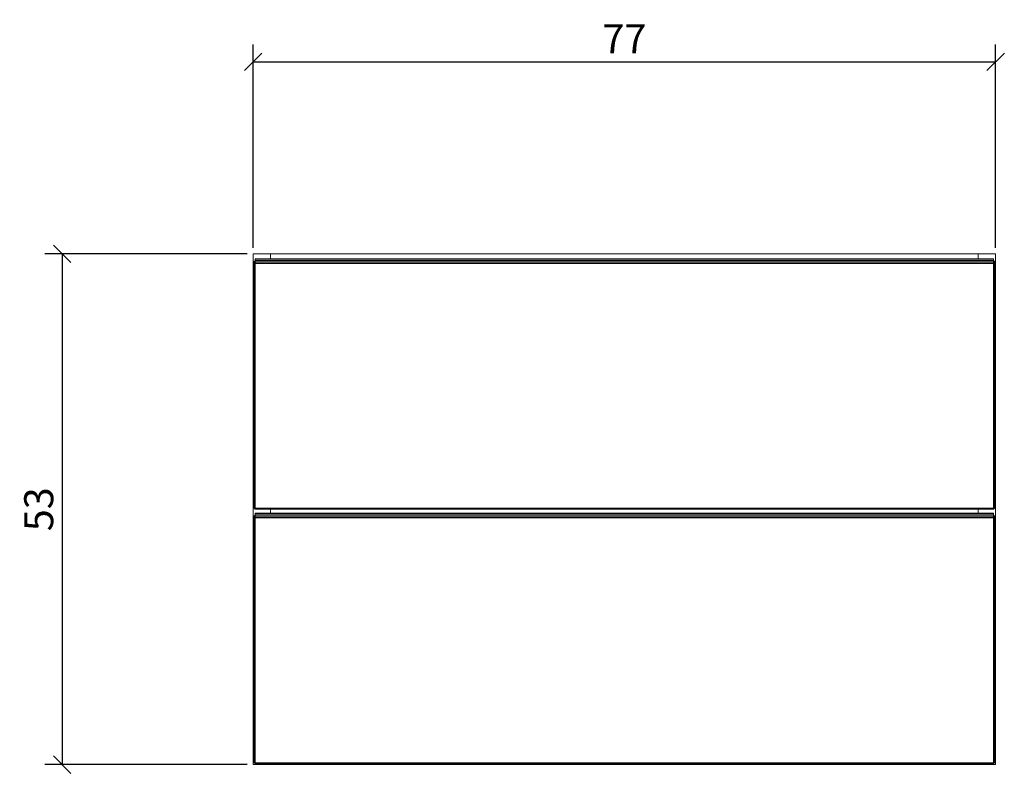
# Model space of a CAD drawing. Units: inches. Extents: x -1 to 100, y 24 to 102.
import ezdxf

# ---------------------------------------------------------------- set-up
doc = ezdxf.new("R2010")
doc.units = ezdxf.units.IN
doc.header["$MEASUREMENT"] = 0
doc.layers.add('Cotation-JacobDelafon', color=8, linetype='Continuous')
doc.styles.add('Jacob-Delafon', font='ARIAL.TTF')
doc.dimstyles.new('Cotation-Jacob-Delafon', dxfattribs={"dimtxt": 3, "dimasz": 1.8, "dimexe": 1.8, "dimexo": 0.625, "dimgap": 0.9, "dimtad": 1, "dimzin": 12, "dimdsep": 46, "dimtxsty": 'Jacob-Delafon', "dimblk": 'OBLIQUE', "dimcen": 0.9, "dimadec": 0, "dimazin": 3, "dimtfac": 1, "dimtofl": 0, "dimtmove": 2, "dimatfit": 3, "dimldrblk": 'OBLIQUE', "dimfxl": 1, "dimtolj": 1, "dimtzin": 0, "dimarcsym": 0})

# ---------------------------------------------------------------- blocks, each defined once
blk = doc.blocks.new('block 2')
at = {"color": 7, "lineweight": 9}
blk.add_lwpolyline([(246.48, 122.11), (246.48, 122.21)], dxfattribs=at)
blk = doc.blocks.new('block 3')
at = {"color": 7, "lineweight": 9}
blk.add_lwpolyline([(246.48, 148.12), (246.48, 148.52)], dxfattribs=at)
blk = doc.blocks.new('block 4')
at = {"color": 7, "lineweight": 9}
blk.add_lwpolyline([(246.48, 174.43), (246.48, 174.93)], dxfattribs=at)
blk = doc.blocks.new('block 5')
at = {"color": 7, "lineweight": 9}
blk.add_lwpolyline([(248.27, 174.93), (248.27, 122.11)], dxfattribs=at)
blk = doc.blocks.new('block 6')
at = {"color": 7, "lineweight": 9}
blk.add_lwpolyline([(246.48, 174.93), (248.27, 174.93)], dxfattribs=at)
blk = doc.blocks.new('block 7')
at = {"color": 7, "lineweight": 9}
blk.add_lwpolyline([(248.27, 122.11), (246.48, 122.11)], dxfattribs=at)
blk = doc.blocks.new('block 8')
at = {"color": 7, "lineweight": 9}
blk.add_lwpolyline([(173.33, 122.11), (246.48, 122.11)], dxfattribs=at)
blk = doc.blocks.new('block 9')
at = {"color": 7, "lineweight": 9}
blk.add_lwpolyline([(246.48, 122.21), (246.48, 122.11)], dxfattribs=at)
blk = doc.blocks.new('block 10')
at = {"color": 7, "lineweight": 9}
blk.add_lwpolyline([(173.33, 122.11), (173.33, 122.21)], dxfattribs=at)
blk = doc.blocks.new('block 11')
at = {"color": 7, "lineweight": 9}
blk.add_lwpolyline([(246.48, 174.93), (246.48, 174.43)], dxfattribs=at)
blk = doc.blocks.new('block 12')
at = {"color": 7, "lineweight": 9}
blk.add_lwpolyline([(173.33, 174.93), (246.48, 174.93)], dxfattribs=at)
blk = doc.blocks.new('block 13')
at = {"color": 7, "lineweight": 9}
blk.add_lwpolyline([(173.33, 174.43), (173.33, 174.93)], dxfattribs=at)
blk = doc.blocks.new('block 14')
at = {"color": 7, "lineweight": 9}
blk.add_lwpolyline([(173.33, 174.93), (173.33, 174.43)], dxfattribs=at)
blk = doc.blocks.new('block 15')
at = {"color": 7, "lineweight": 9}
blk.add_lwpolyline([(173.33, 148.52), (173.33, 148.12)], dxfattribs=at)
blk = doc.blocks.new('block 16')
at = {"color": 7, "lineweight": 9}
blk.add_lwpolyline([(173.33, 122.21), (173.33, 122.11)], dxfattribs=at)
blk = doc.blocks.new('block 17')
at = {"color": 7, "lineweight": 9}
blk.add_lwpolyline([(173.33, 148.52), (173.33, 148.12)], dxfattribs=at)
blk = doc.blocks.new('block 18')
at = {"color": 7, "lineweight": 9}
blk.add_lwpolyline([(171.54, 174.93), (171.54, 122.11)], dxfattribs=at)
blk = doc.blocks.new('block 19')
at = {"color": 7, "lineweight": 9}
blk.add_lwpolyline([(171.54, 122.11), (171.54, 174.93)], dxfattribs=at)
blk = doc.blocks.new('block 20')
at = {"color": 7, "lineweight": 9}
blk.add_lwpolyline([(171.54, 174.93), (173.33, 174.93)], dxfattribs=at)
blk = doc.blocks.new('block 21')
at = {"color": 7, "lineweight": 9}
blk.add_lwpolyline([(173.33, 122.11), (171.54, 122.11)], dxfattribs=at)
blk = doc.blocks.new('block 22')
at = {"color": 7, "lineweight": 9}
blk.add_lwpolyline([(248.05, 148.12), (171.72, 148.12)], dxfattribs=at)
blk = doc.blocks.new('block 23')
at = {"color": 7, "lineweight": 9}
blk.add_lwpolyline([(248.05, 148.08), (171.72, 148.08)], dxfattribs=at)
blk = doc.blocks.new('block 24')
at = {"color": 7, "lineweight": 9}
blk.add_lwpolyline([(248.05, 147.95), (171.72, 147.95)], dxfattribs=at)
blk = doc.blocks.new('block 25')
at = {"color": 7, "lineweight": 9}
blk.add_lwpolyline([(248.05, 147.8), (171.72, 147.8)], dxfattribs=at)
blk = doc.blocks.new('block 26')
at = {"color": 7, "lineweight": 9}
blk.add_lwpolyline([(248.05, 147.67), (171.72, 147.67)], dxfattribs=at)
blk = doc.blocks.new('block 27')
at = {"color": 7, "lineweight": 9}
blk.add_lwpolyline([(248.05, 147.62), (171.72, 147.62)], dxfattribs=at)
blk = doc.blocks.new('block 28')
at = {"color": 7, "lineweight": 9}
blk.add_lwpolyline([(171.72, 148.12), (173.33, 148.12)], dxfattribs=at)
blk = doc.blocks.new('block 29')
at = {"color": 7, "lineweight": 9}
blk.add_lwpolyline([(246.48, 148.12), (248.05, 148.12)], dxfattribs=at)
blk = doc.blocks.new('block 30')
at = {"color": 7, "lineweight": 9}
blk.add_lwpolyline([(171.72, 147.67), (171.72, 147.8)], dxfattribs=at)
blk = doc.blocks.new('block 31')
at = {"color": 7, "lineweight": 9}
blk.add_lwpolyline([(171.72, 147.62), (171.72, 147.67)], dxfattribs=at)
blk = doc.blocks.new('block 32')
at = {"color": 7, "lineweight": 9}
blk.add_lwpolyline([(171.72, 147.67), (171.72, 147.62)], dxfattribs=at)
blk = doc.blocks.new('block 33')
at = {"color": 7, "lineweight": 9}
blk.add_lwpolyline([(171.72, 147.92), (171.72, 147.67)], dxfattribs=at)
blk = doc.blocks.new('block 34')
at = {"color": 7, "lineweight": 9}
blk.add_lwpolyline([(171.72, 148.12), (171.72, 147.92)], dxfattribs=at)
blk = doc.blocks.new('block 35')
at = {"color": 7, "lineweight": 9}
blk.add_lwpolyline([(171.72, 148.08), (171.72, 148.12)], dxfattribs=at)
blk = doc.blocks.new('block 36')
at = {"color": 7, "lineweight": 9}
blk.add_lwpolyline([(171.72, 147.95), (171.72, 148.08)], dxfattribs=at)
blk = doc.blocks.new('block 37')
at = {"color": 7, "lineweight": 9}
blk.add_lwpolyline([(171.72, 147.8), (171.72, 147.95)], dxfattribs=at)
blk = doc.blocks.new('block 38')
at = {"color": 7, "lineweight": 9}
blk.add_lwpolyline([(248.05, 147.95), (248.05, 147.8)], dxfattribs=at)
blk = doc.blocks.new('block 39')
at = {"color": 7, "lineweight": 9}
blk.add_lwpolyline([(248.05, 148.08), (248.05, 147.95)], dxfattribs=at)
blk = doc.blocks.new('block 40')
at = {"color": 7, "lineweight": 9}
blk.add_lwpolyline([(248.05, 148.12), (248.05, 148.08)], dxfattribs=at)
blk = doc.blocks.new('block 41')
at = {"color": 7, "lineweight": 9}
blk.add_lwpolyline([(248.05, 147.67), (248.05, 147.62)], dxfattribs=at)
blk = doc.blocks.new('block 42')
at = {"color": 7, "lineweight": 9}
blk.add_lwpolyline([(248.05, 147.8), (248.05, 147.67)], dxfattribs=at)
blk = doc.blocks.new('block 43')
at = {"color": 7, "lineweight": 9}
blk.add_lwpolyline([(248.07, 122.31), (248.17, 122.31)], dxfattribs=at)
blk = doc.blocks.new('block 44')
at = {"color": 7, "lineweight": 9}
blk.add_lwpolyline([(248.17, 147.82), (248.07, 147.82)], dxfattribs=at)
blk = doc.blocks.new('block 45')
at = {"color": 7, "lineweight": 9}
blk.add_lwpolyline([(248.07, 147.82), (248.07, 147.92)], dxfattribs=at)
blk = doc.blocks.new('block 46')
at = {"color": 7, "lineweight": 9}
blk.add_lwpolyline([(171.72, 147.82), (171.64, 147.82)], dxfattribs=at)
blk = doc.blocks.new('block 47')
at = {"color": 7, "lineweight": 9}
blk.add_lwpolyline([(171.64, 122.31), (171.74, 122.31)], dxfattribs=at)
blk = doc.blocks.new('block 48')
at = {"color": 7, "lineweight": 9}
blk.add_lwpolyline([(171.74, 122.31), (171.74, 122.21)], dxfattribs=at)
blk = doc.blocks.new('block 49')
at = {"color": 7, "lineweight": 9}
blk.add_lwpolyline([(248.07, 122.21), (248.07, 122.31)], dxfattribs=at)
blk = doc.blocks.new('block 50')
at = {"color": 7, "lineweight": 9}
blk.add_lwpolyline([(248.07, 147.92), (248.17, 147.82)], dxfattribs=at)
blk = doc.blocks.new('block 51')
at = {"color": 7, "lineweight": 9}
blk.add_lwpolyline([(248.17, 122.31), (248.07, 122.21)], dxfattribs=at)
blk = doc.blocks.new('block 52')
at = {"color": 7, "lineweight": 9}
blk.add_lwpolyline([(171.64, 147.82), (171.72, 147.91)], dxfattribs=at)
blk = doc.blocks.new('block 53')
at = {"color": 7, "lineweight": 9}
blk.add_lwpolyline([(171.74, 122.21), (171.64, 122.31)], dxfattribs=at)
blk = doc.blocks.new('block 54')
at = {"color": 7, "lineweight": 9}
blk.add_lwpolyline([(248.07, 122.31), (248.07, 147.82)], dxfattribs=at)
blk = doc.blocks.new('block 55')
at = {"color": 7, "lineweight": 9}
blk.add_lwpolyline([(171.74, 122.31), (248.07, 122.31)], dxfattribs=at)
blk = doc.blocks.new('block 56')
at = {"color": 7, "lineweight": 9}
blk.add_lwpolyline([(171.74, 147.62), (171.74, 122.31)], dxfattribs=at)
blk = doc.blocks.new('block 57')
at = {"color": 7, "lineweight": 9}
blk.add_lwpolyline([(248.07, 147.82), (248.05, 147.82)], dxfattribs=at)
blk = doc.blocks.new('block 58')
at = {"color": 7, "lineweight": 9}
blk.add_lwpolyline([(248.17, 147.82), (248.17, 122.31)], dxfattribs=at)
blk = doc.blocks.new('block 59')
at = {"color": 7, "lineweight": 9}
blk.add_lwpolyline([(248.07, 147.92), (248.05, 147.92)], dxfattribs=at)
blk = doc.blocks.new('block 60')
at = {"color": 7, "lineweight": 9}
blk.add_lwpolyline([(248.05, 147.92), (248.07, 147.92)], dxfattribs=at)
blk = doc.blocks.new('block 61')
at = {"color": 7, "lineweight": 9}
blk.add_lwpolyline([(171.64, 147.82), (171.64, 122.31)], dxfattribs=at)
blk = doc.blocks.new('block 62')
at = {"color": 7, "lineweight": 9}
blk.add_lwpolyline([(171.64, 122.31), (171.64, 147.82)], dxfattribs=at)
blk = doc.blocks.new('block 63')
at = {"color": 7, "lineweight": 9}
blk.add_lwpolyline([(248.07, 122.21), (171.74, 122.21)], dxfattribs=at)
blk = doc.blocks.new('block 64')
at = {"color": 7, "lineweight": 9}
blk.add_lwpolyline([(248.05, 174.43), (171.72, 174.43)], dxfattribs=at)
blk = doc.blocks.new('block 65')
at = {"color": 7, "lineweight": 9}
blk.add_lwpolyline([(248.05, 174.38), (171.72, 174.38)], dxfattribs=at)
blk = doc.blocks.new('block 66')
at = {"color": 7, "lineweight": 9}
blk.add_lwpolyline([(248.05, 174.26), (171.72, 174.26)], dxfattribs=at)
blk = doc.blocks.new('block 67')
at = {"color": 7, "lineweight": 9}
blk.add_lwpolyline([(248.05, 174.11), (171.72, 174.11)], dxfattribs=at)
blk = doc.blocks.new('block 68')
at = {"color": 7, "lineweight": 9}
blk.add_lwpolyline([(248.05, 173.98), (171.72, 173.98)], dxfattribs=at)
blk = doc.blocks.new('block 69')
at = {"color": 7, "lineweight": 9}
blk.add_lwpolyline([(248.05, 173.93), (171.72, 173.93)], dxfattribs=at)
blk = doc.blocks.new('block 70')
at = {"color": 7, "lineweight": 9}
blk.add_lwpolyline([(171.72, 174.43), (173.33, 174.43)], dxfattribs=at)
blk = doc.blocks.new('block 71')
at = {"color": 7, "lineweight": 9}
blk.add_lwpolyline([(171.72, 173.98), (171.72, 174.11)], dxfattribs=at)
blk = doc.blocks.new('block 72')
at = {"color": 7, "lineweight": 9}
blk.add_lwpolyline([(171.72, 173.93), (171.72, 173.98)], dxfattribs=at)
blk = doc.blocks.new('block 73')
at = {"color": 7, "lineweight": 9}
blk.add_lwpolyline([(171.72, 173.98), (171.72, 173.93)], dxfattribs=at)
blk = doc.blocks.new('block 74')
at = {"color": 7, "lineweight": 9}
blk.add_lwpolyline([(171.72, 174.23), (171.72, 173.98)], dxfattribs=at)
blk = doc.blocks.new('block 75')
at = {"color": 7, "lineweight": 9}
blk.add_lwpolyline([(171.72, 174.43), (171.72, 174.23)], dxfattribs=at)
blk = doc.blocks.new('block 76')
at = {"color": 7, "lineweight": 9}
blk.add_lwpolyline([(171.72, 174.38), (171.72, 174.43)], dxfattribs=at)
blk = doc.blocks.new('block 77')
at = {"color": 7, "lineweight": 9}
blk.add_lwpolyline([(171.72, 174.26), (171.72, 174.38)], dxfattribs=at)
blk = doc.blocks.new('block 78')
at = {"color": 7, "lineweight": 9}
blk.add_lwpolyline([(171.72, 174.11), (171.72, 174.26)], dxfattribs=at)
blk = doc.blocks.new('block 79')
at = {"color": 7, "lineweight": 9}
blk.add_lwpolyline([(248.05, 174.26), (248.05, 174.11)], dxfattribs=at)
blk = doc.blocks.new('block 80')
at = {"color": 7, "lineweight": 9}
blk.add_lwpolyline([(248.05, 174.38), (248.05, 174.26)], dxfattribs=at)
blk = doc.blocks.new('block 81')
at = {"color": 7, "lineweight": 9}
blk.add_lwpolyline([(248.05, 174.43), (248.05, 174.38)], dxfattribs=at)
blk = doc.blocks.new('block 82')
at = {"color": 7, "lineweight": 9}
blk.add_lwpolyline([(248.05, 173.98), (248.05, 173.93)], dxfattribs=at)
blk = doc.blocks.new('block 83')
at = {"color": 7, "lineweight": 9}
blk.add_lwpolyline([(248.05, 174.11), (248.05, 173.98)], dxfattribs=at)
blk = doc.blocks.new('block 84')
at = {"color": 7, "lineweight": 9}
blk.add_lwpolyline([(248.07, 148.62), (248.17, 148.62)], dxfattribs=at)
blk = doc.blocks.new('block 85')
at = {"color": 7, "lineweight": 9}
blk.add_lwpolyline([(248.17, 174.13), (248.07, 174.13)], dxfattribs=at)
blk = doc.blocks.new('block 86')
at = {"color": 7, "lineweight": 9}
blk.add_lwpolyline([(248.07, 174.13), (248.07, 174.23)], dxfattribs=at)
blk = doc.blocks.new('block 87')
at = {"color": 7, "lineweight": 9}
blk.add_lwpolyline([(171.72, 174.13), (171.64, 174.13)], dxfattribs=at)
blk = doc.blocks.new('block 88')
at = {"color": 7, "lineweight": 9}
blk.add_lwpolyline([(171.64, 148.62), (171.74, 148.62)], dxfattribs=at)
blk = doc.blocks.new('block 89')
at = {"color": 7, "lineweight": 9}
blk.add_lwpolyline([(171.74, 148.62), (171.74, 148.52)], dxfattribs=at)
blk = doc.blocks.new('block 90')
at = {"color": 7, "lineweight": 9}
blk.add_lwpolyline([(248.07, 148.52), (248.07, 148.62)], dxfattribs=at)
blk = doc.blocks.new('block 91')
at = {"color": 7, "lineweight": 9}
blk.add_lwpolyline([(248.07, 174.23), (248.17, 174.13)], dxfattribs=at)
blk = doc.blocks.new('block 92')
at = {"color": 7, "lineweight": 9}
blk.add_lwpolyline([(248.17, 148.62), (248.07, 148.52)], dxfattribs=at)
blk = doc.blocks.new('block 93')
at = {"color": 7, "lineweight": 9}
blk.add_lwpolyline([(171.64, 174.13), (171.72, 174.21)], dxfattribs=at)
blk = doc.blocks.new('block 94')
at = {"color": 7, "lineweight": 9}
blk.add_lwpolyline([(171.74, 148.52), (171.64, 148.62)], dxfattribs=at)
blk = doc.blocks.new('block 95')
at = {"color": 7, "lineweight": 9}
blk.add_lwpolyline([(248.07, 148.62), (248.07, 174.13)], dxfattribs=at)
blk = doc.blocks.new('block 96')
at = {"color": 7, "lineweight": 9}
blk.add_lwpolyline([(171.74, 148.62), (248.07, 148.62)], dxfattribs=at)
blk = doc.blocks.new('block 97')
at = {"color": 7, "lineweight": 9}
blk.add_lwpolyline([(171.74, 173.93), (171.74, 148.62)], dxfattribs=at)
blk = doc.blocks.new('block 98')
at = {"color": 7, "lineweight": 9}
blk.add_lwpolyline([(248.07, 174.13), (248.05, 174.13)], dxfattribs=at)
blk = doc.blocks.new('block 99')
at = {"color": 7, "lineweight": 9}
blk.add_lwpolyline([(248.17, 174.13), (248.17, 148.62)], dxfattribs=at)
blk = doc.blocks.new('block 100')
at = {"color": 7, "lineweight": 9}
blk.add_lwpolyline([(248.07, 174.23), (248.05, 174.23)], dxfattribs=at)
blk = doc.blocks.new('block 101')
at = {"color": 7, "lineweight": 9}
blk.add_lwpolyline([(248.05, 174.23), (248.07, 174.23)], dxfattribs=at)
blk = doc.blocks.new('block 102')
at = {"color": 7, "lineweight": 9}
blk.add_lwpolyline([(171.64, 174.13), (171.64, 148.62)], dxfattribs=at)
blk = doc.blocks.new('block 103')
at = {"color": 7, "lineweight": 9}
blk.add_lwpolyline([(171.64, 148.62), (171.64, 174.13)], dxfattribs=at)
blk = doc.blocks.new('block 104')
at = {"color": 7, "lineweight": 9}
blk.add_lwpolyline([(248.07, 148.52), (171.74, 148.52)], dxfattribs=at)
blk = doc.blocks.new('_Oblique')
at = {"color": 0, "linetype": 'ByBlock', "lineweight": -2}
blk.add_line((-0.5, -0.5), (0.5, 0.5), dxfattribs=at)
blk = doc.blocks.new('*D107')
at = {"layer": 'Cotation-JacobDelafon', "color": 0, "lineweight": -2}
for p, q in [((22.66, 78.4), (22.66, 99.43)), ((99.4, 78.4), (99.4, 99.43)), ((22.66, 97.63), (99.4, 97.63))]:
    blk.add_line(p, q, dxfattribs=at)
at = {"layer": 'Defpoints', "color": 0}
for p in [(99.4, 97.63), (22.66, 77.78), (99.4, 77.78)]:
    blk.add_point(p, dxfattribs=at)
at = {"layer": 'Cotation-JacobDelafon', "color": 0, "lineweight": -2, "xscale": 1.8, "yscale": 1.8, "zscale": 1.8, "rotation": 180}
blk.add_blockref('_Oblique', (22.66, 97.63), dxfattribs=at)
at = {"layer": 'Cotation-JacobDelafon', "color": 0, "lineweight": -2, "xscale": 1.8, "yscale": 1.8, "zscale": 1.8}
blk.add_blockref('_Oblique', (99.4, 97.63), dxfattribs=at)
at = {"layer": 'Cotation-JacobDelafon', "color": 0, "insert": (61.03, 100.03), "char_height": 3, "attachment_point": 5, "style": 'Jacob-Delafon'}
blk.add_mtext('\\A1;77', dxfattribs=at)
blk = doc.blocks.new('*D108')
at = {"layer": 'Cotation-JacobDelafon', "color": 0, "lineweight": -2}
for p, q in [((22.04, 77.78), (1.12, 77.78)), ((2.92, 77.78), (2.92, 24.96)), ((22.04, 24.96), (1.12, 24.96))]:
    blk.add_line(p, q, dxfattribs=at)
at = {"layer": 'Defpoints', "color": 0}
for p in [(22.66, 77.78), (2.92, 24.96), (22.66, 24.96)]:
    blk.add_point(p, dxfattribs=at)
at = {"layer": 'Cotation-JacobDelafon', "color": 0, "lineweight": -2, "xscale": 1.8, "yscale": 1.8, "zscale": 1.8}
for p, rotation in [((2.92, 77.78), 90), ((2.92, 24.96), 270)]:
    blk.add_blockref('_Oblique', p, dxfattribs=dict(at, rotation=rotation))
at = {"layer": 'Cotation-JacobDelafon', "color": 0, "insert": (0.49, 51.37), "char_height": 3, "attachment_point": 5, "rotation": 90, "style": 'Jacob-Delafon'}
blk.add_mtext('\\A1;53', dxfattribs=at)

msp = doc.modelspace()

# ---------------------------------------------------------------- block references
for name in ['block 18', 'block 19', 'block 20', 'block 12', 'block 13', 'block 14', 'block 4', 'block 6', 'block 11', 'block 5', 'block 93', 'block 87', 'block 102', 'block 103', 'block 64', 'block 70', 'block 75', 'block 76', 'block 65', 'block 77', 'block 66', 'block 78', 'block 74', 'block 67', 'block 71', 'block 68', 'block 72', 'block 73', 'block 69', 'block 97', 'block 81', 'block 80', 'block 79', 'block 100', 'block 101', 'block 98', 'block 83', 'block 82', 'block 86', 'block 91', 'block 85', 'block 95', 'block 99', 'block 88', 'block 94', 'block 22', 'block 28', 'block 34', 'block 35', 'block 23', 'block 36', 'block 89', 'block 96', 'block 104', 'block 15', 'block 17', 'block 3', 'block 29', 'block 40', 'block 39', 'block 84', 'block 90', 'block 92', 'block 52', 'block 46', 'block 61', 'block 62', 'block 24', 'block 37', 'block 33', 'block 25', 'block 30', 'block 26', 'block 31', 'block 32', 'block 27', 'block 56', 'block 38', 'block 59', 'block 60', 'block 57', 'block 42', 'block 41', 'block 45', 'block 50', 'block 44', 'block 54', 'block 58', 'block 21', 'block 47', 'block 53', 'block 48', 'block 55', 'block 63', 'block 10', 'block 16', 'block 8', 'block 2', 'block 9', 'block 7', 'block 43', 'block 49', 'block 51']:
    msp.add_blockref(name, (-148.875, -97.149))

# ---------------------------------------------------------------- dimensions: what is measured, and where the dimension line sits
at = {"layer": 'Cotation-JacobDelafon'}
dim = msp.add_linear_dim(base=(99.395, 97.633), p1=(22.661, 77.779), p2=(99.395, 77.779), text='77', dimstyle='Cotation-Jacob-Delafon', dxfattribs=at)
dim.commit()
dim.dimension.update_dxf_attribs({"geometry": '*D107', "text_midpoint": (61.028, 100.033)})
dim = msp.add_linear_dim(base=(2.922, 24.962), p1=(22.661, 77.779), p2=(22.661, 24.962), angle=90, text='53', dimstyle='Cotation-Jacob-Delafon', dxfattribs=at)
dim.commit()
dim.dimension.update_dxf_attribs({"geometry": '*D108', "text_midpoint": (0.49, 51.371)})

doc.saveas('drawing.dxf')
